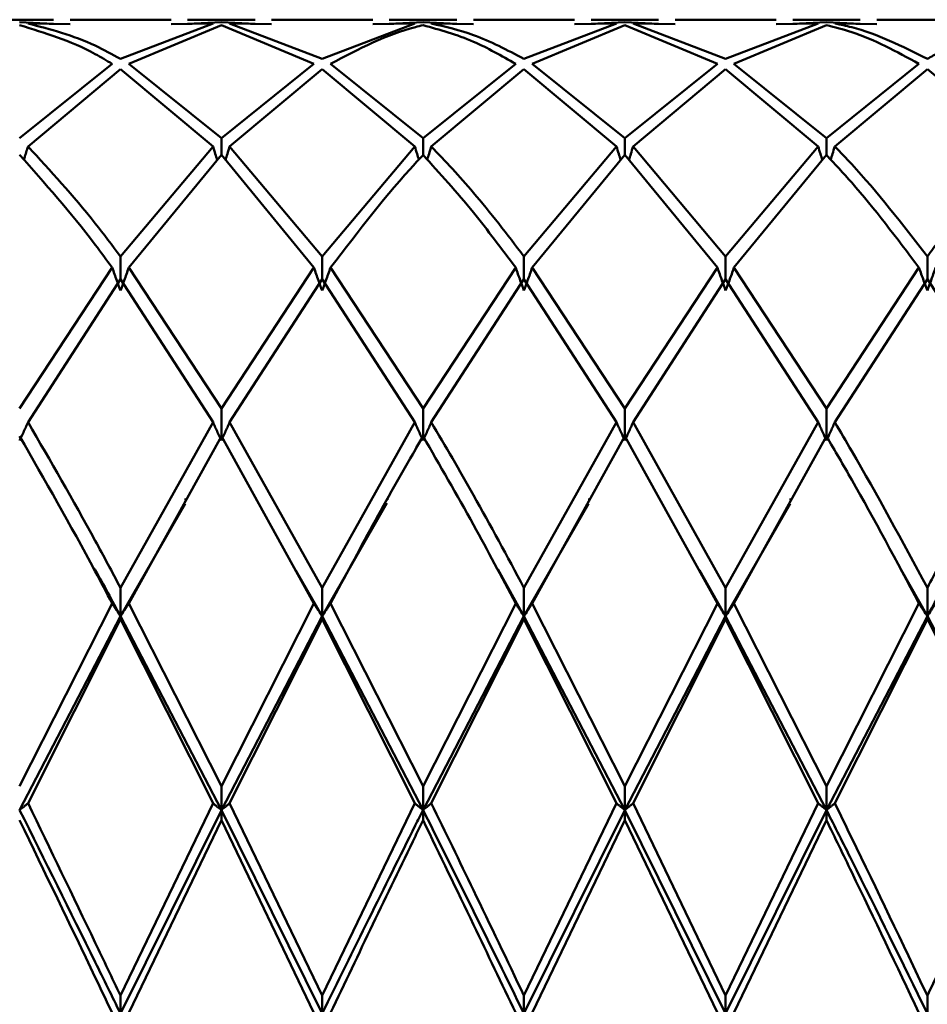
# Paper-space layout 'Лист1' of a CAD drawing. Units: millimetres. Extents: x -7550 to 77, y -1317 to 5201.
# Drawn here: x -6496 to -6481, y 1306 to 1322 of the extents above; entities that cross this region are included whole.
import ezdxf

# ---------------------------------------------------------------- set-up
doc = ezdxf.new("R2010")
doc.units = ezdxf.units.MM

psp = doc.layouts.new('Лист1')

# ---------------------------------------------------------------- linework, layer by layer
at = {"color": 7, "linetype": 'Continuous', "lineweight": 50}
for p, q in [((-6495.325, 1322.15), (-6496.439, 1322.15)), ((-6495.325, 1322.079), (-6495.882, 1322.109)), ((-6495.05, 1322.074), (-6495.744, 1322.087)), ((-6493.38, 1322.15), (-6495.05, 1322.15)), ((-6492.686, 1322.087), (-6494.216, 1321.502)), ((-6492.549, 1322.059), (-6494.078, 1321.42)), ((-6493.38, 1322.074), (-6492.686, 1322.087)), ((-6491.992, 1322.15), (-6493.106, 1322.15)), ((-6492.549, 1322.109), (-6493.106, 1322.079)), ((-6491.992, 1322.079), (-6492.549, 1322.109)), ((-6492.549, 1322.059), (-6491.02, 1321.42)), ((-6490.883, 1321.502), (-6492.412, 1322.087)), ((-6491.718, 1322.074), (-6492.412, 1322.087)), ((-6490.047, 1322.15), (-6491.718, 1322.15)), ((-6489.352, 1322.087), (-6490.883, 1321.502)), ((-6490.047, 1322.074), (-6489.352, 1322.087)), ((-6488.658, 1322.15), (-6489.773, 1322.15)), ((-6489.216, 1322.109), (-6489.773, 1322.079)), ((-6488.658, 1322.079), (-6489.216, 1322.109)), ((-6488.384, 1322.074), (-6489.079, 1322.087)), ((-6486.713, 1322.15), (-6488.384, 1322.15)), ((-6486.018, 1322.087), (-6487.548, 1321.502)), ((-6485.881, 1322.059), (-6487.412, 1321.42)), ((-6486.713, 1322.074), (-6486.018, 1322.087)), ((-6485.324, 1322.15), (-6486.439, 1322.15)), ((-6485.881, 1322.109), (-6486.439, 1322.079)), ((-6485.324, 1322.079), (-6485.881, 1322.109)), ((-6485.881, 1322.059), (-6484.352, 1321.42)), ((-6484.215, 1321.502), (-6485.744, 1322.087)), ((-6485.05, 1322.074), (-6485.744, 1322.087)), ((-6483.38, 1322.15), (-6485.05, 1322.15)), ((-6482.686, 1322.087), (-6484.215, 1321.502)), ((-6482.549, 1322.059), (-6484.078, 1321.42)), ((-6483.38, 1322.074), (-6482.686, 1322.087)), ((-6481.992, 1322.15), (-6483.106, 1322.15)), ((-6482.549, 1322.109), (-6483.106, 1322.079)), ((-6481.992, 1322.079), (-6482.549, 1322.109)), ((-6481.717, 1322.074), (-6482.411, 1322.087)), ((-6480.047, 1322.15), (-6481.717, 1322.15)), ((-6494.353, 1321.42), (-6495.882, 1320.193)), ((-6492.549, 1320.193), (-6494.078, 1321.42)), ((-6491.02, 1321.42), (-6492.549, 1320.193)), ((-6489.216, 1320.193), (-6490.746, 1321.42)), ((-6487.685, 1321.42), (-6489.216, 1320.193)), ((-6485.881, 1320.193), (-6487.412, 1321.42)), ((-6484.352, 1321.42), (-6485.881, 1320.193)), ((-6482.549, 1320.193), (-6484.078, 1321.42)), ((-6481.02, 1321.42), (-6482.549, 1320.193)), ((-6494.216, 1321.334), (-6495.744, 1320.056)), ((-6494.216, 1321.334), (-6492.686, 1320.056)), ((-6490.883, 1321.334), (-6492.412, 1320.056)), ((-6490.883, 1321.334), (-6489.352, 1320.056)), ((-6487.548, 1321.334), (-6489.079, 1320.056)), ((-6487.548, 1321.334), (-6486.018, 1320.056)), ((-6484.215, 1321.334), (-6485.744, 1320.056)), ((-6484.215, 1321.334), (-6482.686, 1320.056)), ((-6480.882, 1321.334), (-6482.411, 1320.056)), ((-6480.882, 1321.334), (-6479.353, 1320.056)), ((-6492.549, 1319.915), (-6492.549, 1320.193)), ((-6489.216, 1319.915), (-6489.216, 1320.193)), ((-6485.881, 1319.915), (-6485.881, 1320.193)), ((-6482.549, 1319.915), (-6482.549, 1320.193)), ((-6492.686, 1320.056), (-6494.216, 1318.24)), ((-6492.549, 1319.915), (-6494.078, 1318.054)), ((-6492.549, 1319.915), (-6491.02, 1318.054)), ((-6490.883, 1318.24), (-6492.412, 1320.056)), ((-6489.352, 1320.056), (-6490.883, 1318.24)), ((-6486.018, 1320.056), (-6487.548, 1318.24)), ((-6485.881, 1319.915), (-6487.412, 1318.054)), ((-6485.881, 1319.915), (-6484.352, 1318.054)), ((-6484.215, 1318.24), (-6485.744, 1320.056)), ((-6482.686, 1320.056), (-6484.215, 1318.24)), ((-6482.549, 1319.915), (-6484.078, 1318.054)), ((-6494.216, 1317.863), (-6494.216, 1318.24)), ((-6490.883, 1317.863), (-6490.883, 1318.24)), ((-6487.548, 1317.863), (-6487.548, 1318.24)), ((-6484.215, 1317.863), (-6484.215, 1318.24)), ((-6480.882, 1317.863), (-6480.882, 1318.24)), ((-6494.353, 1318.054), (-6495.882, 1315.728)), ((-6492.549, 1315.728), (-6494.078, 1318.054)), ((-6491.02, 1318.054), (-6492.549, 1315.728)), ((-6489.216, 1315.728), (-6490.746, 1318.054)), ((-6487.685, 1318.054), (-6489.216, 1315.728)), ((-6485.881, 1315.728), (-6487.412, 1318.054)), ((-6484.352, 1318.054), (-6485.881, 1315.728)), ((-6482.549, 1315.728), (-6484.078, 1318.054)), ((-6481.02, 1318.054), (-6482.549, 1315.728)), ((-6494.216, 1317.863), (-6495.744, 1315.5)), ((-6494.216, 1317.863), (-6492.686, 1315.5)), ((-6490.883, 1317.863), (-6492.412, 1315.5)), ((-6490.883, 1317.863), (-6489.352, 1315.5)), ((-6487.548, 1317.863), (-6489.079, 1315.5)), ((-6487.548, 1317.863), (-6486.018, 1315.5)), ((-6484.215, 1317.863), (-6485.744, 1315.5)), ((-6484.215, 1317.863), (-6482.686, 1315.5)), ((-6480.882, 1317.863), (-6482.411, 1315.5)), ((-6480.882, 1317.863), (-6479.353, 1315.5)), ((-6492.549, 1315.199), (-6492.549, 1315.728)), ((-6489.216, 1315.199), (-6489.216, 1315.728)), ((-6485.881, 1315.199), (-6485.881, 1315.728)), ((-6482.549, 1315.199), (-6482.549, 1315.728)), ((-6492.686, 1315.5), (-6494.216, 1312.767)), ((-6490.883, 1312.767), (-6492.412, 1315.5)), ((-6489.352, 1315.5), (-6490.883, 1312.767)), ((-6486.018, 1315.5), (-6487.548, 1312.767)), ((-6484.215, 1312.767), (-6485.744, 1315.5)), ((-6482.686, 1315.5), (-6484.215, 1312.767)), ((-6492.549, 1315.269), (-6494.078, 1312.508)), ((-6492.549, 1315.269), (-6491.02, 1312.508)), ((-6485.881, 1315.269), (-6487.412, 1312.508)), ((-6485.881, 1315.269), (-6484.352, 1312.508)), ((-6482.549, 1315.269), (-6484.078, 1312.508)), ((-6493.139, 1314.241), (-6493.139, 1314.214)), ((-6489.803, 1314.244), (-6489.803, 1314.216)), ((-6486.473, 1314.24), (-6486.473, 1314.212)), ((-6483.141, 1314.24), (-6483.141, 1314.212)), ((-6494.216, 1312.296), (-6493.149, 1314.155)), ((-6490.883, 1312.296), (-6489.815, 1314.164)), ((-6487.548, 1312.296), (-6486.482, 1314.153)), ((-6484.215, 1312.296), (-6483.149, 1314.153)), ((-6487.979, 1313.071), (-6487.548, 1312.296)), ((-6491.317, 1313.052), (-6490.883, 1312.296)), ((-6484.65, 1313.056), (-6484.215, 1312.296)), ((-6481.316, 1313.064), (-6480.882, 1312.296)), ((-6494.216, 1312.296), (-6494.216, 1312.767)), ((-6490.883, 1312.296), (-6490.883, 1312.767)), ((-6487.548, 1312.296), (-6487.548, 1312.767)), ((-6484.215, 1312.296), (-6484.215, 1312.767)), ((-6480.882, 1312.296), (-6480.882, 1312.767)), ((-6494.353, 1312.508), (-6495.882, 1309.486)), ((-6492.549, 1309.486), (-6494.078, 1312.508)), ((-6491.02, 1312.508), (-6492.549, 1309.486)), ((-6489.216, 1309.486), (-6490.746, 1312.508)), ((-6487.685, 1312.508), (-6489.216, 1309.486)), ((-6485.881, 1309.486), (-6487.412, 1312.508)), ((-6484.352, 1312.508), (-6485.881, 1309.486)), ((-6482.549, 1309.486), (-6484.078, 1312.508)), ((-6481.02, 1312.508), (-6482.549, 1309.486)), ((-6495.882, 1309.094), (-6494.216, 1312.296)), ((-6494.216, 1312.296), (-6494.216, 1312.246)), ((-6494.216, 1312.296), (-6492.549, 1309.094)), ((-6492.549, 1309.094), (-6490.883, 1312.296)), ((-6490.883, 1312.296), (-6490.883, 1312.246)), ((-6490.883, 1312.296), (-6489.216, 1309.094)), ((-6489.216, 1309.094), (-6487.548, 1312.296)), ((-6487.548, 1312.296), (-6487.548, 1312.246)), ((-6487.548, 1312.296), (-6485.881, 1309.094)), ((-6485.881, 1309.094), (-6484.215, 1312.296)), ((-6484.215, 1312.296), (-6484.215, 1312.246)), ((-6484.215, 1312.296), (-6482.549, 1309.094)), ((-6482.549, 1309.094), (-6480.882, 1312.296)), ((-6480.882, 1312.296), (-6480.882, 1312.246)), ((-6480.882, 1312.296), (-6479.216, 1309.094)), ((-6494.216, 1312.246), (-6495.744, 1309.207)), ((-6494.216, 1312.246), (-6492.686, 1309.207)), ((-6490.883, 1312.246), (-6492.412, 1309.207)), ((-6490.883, 1312.246), (-6489.352, 1309.207)), ((-6487.548, 1312.246), (-6489.079, 1309.207)), ((-6487.548, 1312.246), (-6486.018, 1309.207)), ((-6484.215, 1312.246), (-6485.744, 1309.207)), ((-6484.215, 1312.246), (-6482.686, 1309.207)), ((-6480.882, 1312.246), (-6482.411, 1309.207)), ((-6480.882, 1312.246), (-6479.353, 1309.207)), ((-6492.549, 1309.094), (-6492.549, 1309.486)), ((-6489.216, 1309.094), (-6489.216, 1309.486)), ((-6485.881, 1309.094), (-6485.881, 1309.486)), ((-6482.549, 1309.094), (-6482.549, 1309.486)), ((-6492.686, 1309.207), (-6494.216, 1306.029)), ((-6490.883, 1306.029), (-6492.412, 1309.207)), ((-6489.352, 1309.207), (-6490.883, 1306.029)), ((-6486.018, 1309.207), (-6487.548, 1306.029)), ((-6484.215, 1306.029), (-6485.744, 1309.207)), ((-6482.686, 1309.207), (-6484.215, 1306.029)), ((-6494.216, 1305.733), (-6492.549, 1309.094)), ((-6492.549, 1309.094), (-6492.549, 1308.926)), ((-6492.549, 1309.094), (-6490.883, 1305.733)), ((-6489.216, 1309.094), (-6489.216, 1308.926)), ((-6487.548, 1305.733), (-6485.881, 1309.094)), ((-6485.881, 1309.094), (-6485.881, 1308.926)), ((-6485.881, 1309.094), (-6484.215, 1305.733)), ((-6484.215, 1305.733), (-6482.549, 1309.094)), ((-6482.549, 1309.094), (-6482.549, 1308.926)), ((-6492.549, 1308.926), (-6494.078, 1305.742)), ((-6492.549, 1308.926), (-6491.02, 1305.742)), ((-6485.881, 1308.926), (-6487.412, 1305.742)), ((-6485.881, 1308.926), (-6484.352, 1305.742)), ((-6482.549, 1308.926), (-6484.078, 1305.742)), ((-6494.216, 1305.733), (-6494.216, 1306.029)), ((-6490.883, 1305.733), (-6490.883, 1306.029)), ((-6487.548, 1305.733), (-6487.548, 1306.029)), ((-6484.215, 1305.733), (-6484.215, 1306.029)), ((-6480.882, 1305.733), (-6480.882, 1306.029))]:
    psp.add_line(p, q, dxfattribs=at)
for points, knots in [([(-6495.882, 1322.059), (-6495.466, 1321.933), (-6494.956, 1321.78), (-6494.446, 1321.476), (-6494.353, 1321.42)], [0, 0, 0, 0, 0.816633, 1, 1, 1, 1]), ([(-6494.216, 1321.502), (-6494.355, 1321.579), (-6494.865, 1321.86), (-6495.374, 1321.991), (-6495.744, 1322.087)], [0, 0, 0, 0, 0.2728862, 1, 1, 1, 1]), ([(-6489.216, 1322.059), (-6489.258, 1322.049), (-6489.766, 1321.933), (-6490.278, 1321.666), (-6490.746, 1321.42)], [0, 0, 0, 0, 0.083822, 1, 1, 1, 1]), ([(-6489.216, 1322.059), (-6488.938, 1321.983), (-6488.428, 1321.843), (-6487.917, 1321.553), (-6487.685, 1321.42)], [0, 0, 0, 0, 0.544687, 1, 1, 1, 1]), ([(-6487.548, 1321.502), (-6487.826, 1321.648), (-6488.336, 1321.917), (-6488.847, 1322.033), (-6489.079, 1322.087)], [0, 0, 0, 0, 0.544687, 1, 1, 1, 1]), ([(-6482.549, 1322.059), (-6482.409, 1322.025), (-6481.899, 1321.899), (-6481.39, 1321.622), (-6481.02, 1321.42)], [0, 0, 0, 0, 0.272886, 1, 1, 1, 1]), ([(-6480.882, 1321.502), (-6481.298, 1321.71), (-6481.808, 1321.965), (-6482.318, 1322.068), (-6482.411, 1322.087)], [0, 0, 0, 0, 0.8166335, 1, 1, 1, 1]), ([(-6479.353, 1322.087), (-6479.798, 1321.965), (-6480.308, 1321.827), (-6480.818, 1321.538), (-6480.882, 1321.502)], [0, 0, 0, 0, 0.874126, 1, 1, 1, 1]), ([(-6495.882, 1319.915), (-6495.466, 1319.448), (-6494.956, 1318.876), (-6494.446, 1318.181), (-6494.353, 1318.054)], [0, 0, 0, 0, 0.816633, 1, 1, 1, 1]), ([(-6495.813, 1319.833), (-6495.81, 1319.844), (-6495.787, 1319.918), (-6495.764, 1319.992), (-6495.744, 1320.056)], [0, 0, 0, 0, 0.136854, 1, 1, 1, 1]), ([(-6494.216, 1318.24), (-6494.355, 1318.425), (-6494.865, 1319.102), (-6495.374, 1319.655), (-6495.744, 1320.056)], [0, 0, 0, 0, 0.272886, 1, 1, 1, 1]), ([(-6492.686, 1320.056), (-6492.674, 1320.015), (-6492.651, 1319.94), (-6492.628, 1319.866), (-6492.617, 1319.832)], [0, 0, 0, 0, 0.547764, 1, 1, 1, 1]), ([(-6492.412, 1320.056), (-6492.425, 1320.015), (-6492.447, 1319.94), (-6492.471, 1319.866), (-6492.481, 1319.832)], [0, 0, 0, 0, 0.547748, 1, 1, 1, 1]), ([(-6489.216, 1319.915), (-6489.258, 1319.87), (-6489.766, 1319.331), (-6490.278, 1318.664), (-6490.746, 1318.054)], [0, 0, 0, 0, 0.083822, 1, 1, 1, 1]), ([(-6489.352, 1320.056), (-6489.34, 1320.015), (-6489.318, 1319.943), (-6489.296, 1319.871), (-6489.286, 1319.84)], [0, 0, 0, 0, 0.56803, 1, 1, 1, 1]), ([(-6489.216, 1319.915), (-6488.938, 1319.61), (-6488.428, 1319.05), (-6487.917, 1318.365), (-6487.685, 1318.054)], [0, 0, 0, 0, 0.544687, 1, 1, 1, 1]), ([(-6489.079, 1320.056), (-6489.092, 1320.015), (-6489.114, 1319.942), (-6489.137, 1319.868), (-6489.147, 1319.836)], [0, 0, 0, 0, 0.557936, 1, 1, 1, 1]), ([(-6487.548, 1318.24), (-6487.826, 1318.604), (-6488.336, 1319.271), (-6488.847, 1319.81), (-6489.079, 1320.056)], [0, 0, 0, 0, 0.544687, 1, 1, 1, 1]), ([(-6486.018, 1320.056), (-6486.006, 1320.015), (-6485.983, 1319.94), (-6485.96, 1319.866), (-6485.949, 1319.832)], [0, 0, 0, 0, 0.548145, 1, 1, 1, 1]), ([(-6485.744, 1320.056), (-6485.757, 1320.015), (-6485.779, 1319.94), (-6485.803, 1319.866), (-6485.813, 1319.832)], [0, 0, 0, 0, 0.548173, 1, 1, 1, 1]), ([(-6482.686, 1320.056), (-6482.673, 1320.015), (-6482.651, 1319.94), (-6482.627, 1319.866), (-6482.617, 1319.832)], [0, 0, 0, 0, 0.547582, 1, 1, 1, 1]), ([(-6482.549, 1319.915), (-6482.409, 1319.766), (-6481.899, 1319.219), (-6481.39, 1318.544), (-6481.02, 1318.054)], [0, 0, 0, 0, 0.272886, 1, 1, 1, 1]), ([(-6482.411, 1320.056), (-6482.424, 1320.015), (-6482.446, 1319.943), (-6482.469, 1319.87), (-6482.479, 1319.838)], [0, 0, 0, 0, 0.5632878, 1, 1, 1, 1]), ([(-6480.882, 1318.24), (-6481.298, 1318.776), (-6481.808, 1319.433), (-6482.318, 1319.96), (-6482.411, 1320.056)], [0, 0, 0, 0, 0.816633, 1, 1, 1, 1]), ([(-6479.353, 1320.056), (-6479.798, 1319.568), (-6480.308, 1319.009), (-6480.818, 1318.326), (-6480.882, 1318.24)], [0, 0, 0, 0, 0.874126, 1, 1, 1, 1]), ([(-6494.353, 1318.054), (-6494.34, 1318.018), (-6494.315, 1317.948), (-6494.27, 1317.822), (-6494.236, 1317.731), (-6494.216, 1317.676)], [0, 0, 0, 0, 0.280427, 0.560855, 1, 1, 1, 1]), ([(-6494.078, 1318.054), (-6494.091, 1318.018), (-6494.116, 1317.948), (-6494.161, 1317.822), (-6494.195, 1317.731), (-6494.216, 1317.676)], [0, 0, 0, 0, 0.280425, 0.560849, 1, 1, 1, 1]), ([(-6491.02, 1318.054), (-6491.007, 1318.018), (-6490.982, 1317.948), (-6490.937, 1317.822), (-6490.903, 1317.731), (-6490.883, 1317.676)], [0, 0, 0, 0, 0.280489, 0.560978, 1, 1, 1, 1]), ([(-6490.746, 1318.054), (-6490.758, 1318.018), (-6490.783, 1317.948), (-6490.829, 1317.822), (-6490.862, 1317.731), (-6490.883, 1317.676)], [0, 0, 0, 0, 0.280465, 0.56093, 1, 1, 1, 1]), ([(-6487.685, 1318.054), (-6487.672, 1318.018), (-6487.647, 1317.948), (-6487.602, 1317.822), (-6487.569, 1317.731), (-6487.548, 1317.676)], [0, 0, 0, 0, 0.280515, 0.561031, 1, 1, 1, 1]), ([(-6487.412, 1318.054), (-6487.424, 1318.018), (-6487.449, 1317.948), (-6487.494, 1317.822), (-6487.528, 1317.731), (-6487.548, 1317.676)], [0, 0, 0, 0, 0.28055, 0.5611, 1, 1, 1, 1]), ([(-6484.352, 1318.054), (-6484.339, 1318.018), (-6484.314, 1317.948), (-6484.269, 1317.822), (-6484.235, 1317.731), (-6484.215, 1317.676)], [0, 0, 0, 0, 0.280435, 0.560869, 1, 1, 1, 1]), ([(-6484.078, 1318.054), (-6484.09, 1318.018), (-6484.115, 1317.948), (-6484.16, 1317.822), (-6484.194, 1317.731), (-6484.215, 1317.676)], [0, 0, 0, 0, 0.280448, 0.560896, 1, 1, 1, 1]), ([(-6481.02, 1318.054), (-6481.007, 1318.018), (-6480.982, 1317.948), (-6480.937, 1317.822), (-6480.903, 1317.731), (-6480.882, 1317.676)], [0, 0, 0, 0, 0.280435, 0.56087, 1, 1, 1, 1]), ([(-6480.745, 1318.054), (-6480.758, 1318.018), (-6480.783, 1317.948), (-6480.828, 1317.822), (-6480.862, 1317.731), (-6480.882, 1317.676)], [0, 0, 0, 0, 0.280427, 0.560854, 1, 1, 1, 1]), ([(-6495.744, 1315.5), (-6495.757, 1315.472), (-6495.782, 1315.416), (-6495.827, 1315.315), (-6495.861, 1315.243), (-6495.882, 1315.199)], [0, 0, 0, 0, 0.280435, 0.56087, 1, 1, 1, 1]), ([(-6494.216, 1312.767), (-6494.355, 1313.028), (-6494.865, 1313.983), (-6495.374, 1314.862), (-6495.744, 1315.5)], [0, 0, 0, 0, 0.272886, 1, 1, 1, 1]), ([(-6492.686, 1315.5), (-6492.674, 1315.472), (-6492.649, 1315.416), (-6492.604, 1315.315), (-6492.57, 1315.243), (-6492.549, 1315.199)], [0, 0, 0, 0, 0.280448, 0.560896, 1, 1, 1, 1]), ([(-6492.412, 1315.5), (-6492.425, 1315.472), (-6492.45, 1315.416), (-6492.495, 1315.315), (-6492.529, 1315.243), (-6492.549, 1315.199)], [0, 0, 0, 0, 0.280435, 0.560869, 1, 1, 1, 1]), ([(-6489.352, 1315.5), (-6489.34, 1315.472), (-6489.315, 1315.416), (-6489.27, 1315.315), (-6489.236, 1315.243), (-6489.216, 1315.199)], [0, 0, 0, 0, 0.28055, 0.5611, 1, 1, 1, 1]), ([(-6489.079, 1315.5), (-6489.092, 1315.472), (-6489.117, 1315.416), (-6489.162, 1315.315), (-6489.195, 1315.243), (-6489.216, 1315.199)], [0, 0, 0, 0, 0.280515, 0.561031, 1, 1, 1, 1]), ([(-6487.548, 1312.767), (-6487.826, 1313.285), (-6488.336, 1314.235), (-6488.847, 1315.105), (-6489.079, 1315.5)], [0, 0, 0, 0, 0.544687, 1, 1, 1, 1]), ([(-6486.018, 1315.5), (-6486.006, 1315.472), (-6485.981, 1315.416), (-6485.935, 1315.315), (-6485.902, 1315.243), (-6485.881, 1315.199)], [0, 0, 0, 0, 0.280465, 0.56093, 1, 1, 1, 1]), ([(-6485.744, 1315.5), (-6485.757, 1315.472), (-6485.782, 1315.416), (-6485.827, 1315.315), (-6485.861, 1315.243), (-6485.881, 1315.199)], [0, 0, 0, 0, 0.280489, 0.560978, 1, 1, 1, 1]), ([(-6482.686, 1315.5), (-6482.673, 1315.472), (-6482.648, 1315.416), (-6482.603, 1315.315), (-6482.569, 1315.243), (-6482.549, 1315.199)], [0, 0, 0, 0, 0.280425, 0.560849, 1, 1, 1, 1]), ([(-6482.411, 1315.5), (-6482.424, 1315.472), (-6482.449, 1315.416), (-6482.494, 1315.315), (-6482.528, 1315.243), (-6482.549, 1315.199)], [0, 0, 0, 0, 0.280427, 0.560855, 1, 1, 1, 1]), ([(-6480.882, 1312.767), (-6481.298, 1313.538), (-6481.808, 1314.483), (-6482.318, 1315.343), (-6482.411, 1315.5)], [0, 0, 0, 0, 0.816633, 1, 1, 1, 1]), ([(-6479.353, 1315.5), (-6479.798, 1314.729), (-6480.308, 1313.846), (-6480.818, 1312.888), (-6480.882, 1312.767)], [0, 0, 0, 0, 0.874126, 1, 1, 1, 1]), ([(-6495.882, 1315.269), (-6495.466, 1314.541), (-6494.956, 1313.65), (-6494.446, 1312.685), (-6494.353, 1312.508)], [0, 0, 0, 0, 0.816633, 1, 1, 1, 1]), ([(-6489.216, 1315.269), (-6489.258, 1315.197), (-6489.766, 1314.329), (-6490.278, 1313.378), (-6490.746, 1312.508)], [0, 0, 0, 0, 0.0838218, 1, 1, 1, 1]), ([(-6489.216, 1315.269), (-6488.938, 1314.789), (-6488.428, 1313.906), (-6487.917, 1312.945), (-6487.685, 1312.508)], [0, 0, 0, 0, 0.5446865, 1, 1, 1, 1]), ([(-6482.549, 1315.269), (-6482.409, 1315.031), (-6481.899, 1314.158), (-6481.39, 1313.202), (-6481.02, 1312.508)], [0, 0, 0, 0, 0.272886, 1, 1, 1, 1]), ([(-6480.882, 1312.296), (-6480.818, 1312.415), (-6480.463, 1313.069), (-6480.108, 1313.668), (-6479.817, 1314.16)], [0, 0, 0, 0, 0.180748, 1, 1, 1, 1]), ([(-6494.649, 1313.084), (-6494.644, 1313.074), (-6494.5, 1312.827), (-6494.355, 1312.557), (-6494.216, 1312.296)], [0, 0, 0, 0, 0.036705, 1, 1, 1, 1]), ([(-6494.353, 1312.508), (-6494.34, 1312.488), (-6494.315, 1312.448), (-6494.27, 1312.378), (-6494.236, 1312.327), (-6494.216, 1312.296)], [0, 0, 0, 0, 0.280427, 0.560855, 1, 1, 1, 1]), ([(-6494.078, 1312.508), (-6494.091, 1312.488), (-6494.116, 1312.448), (-6494.161, 1312.378), (-6494.195, 1312.327), (-6494.216, 1312.296)], [0, 0, 0, 0, 0.280425, 0.560849, 1, 1, 1, 1]), ([(-6491.02, 1312.508), (-6491.007, 1312.488), (-6490.982, 1312.448), (-6490.937, 1312.378), (-6490.903, 1312.327), (-6490.883, 1312.296)], [0, 0, 0, 0, 0.280489, 0.560978, 1, 1, 1, 1]), ([(-6490.746, 1312.508), (-6490.758, 1312.488), (-6490.783, 1312.448), (-6490.829, 1312.378), (-6490.862, 1312.327), (-6490.883, 1312.296)], [0, 0, 0, 0, 0.280465, 0.56093, 1, 1, 1, 1]), ([(-6487.685, 1312.508), (-6487.672, 1312.488), (-6487.647, 1312.448), (-6487.602, 1312.378), (-6487.569, 1312.327), (-6487.548, 1312.296)], [0, 0, 0, 0, 0.280515, 0.561031, 1, 1, 1, 1]), ([(-6487.412, 1312.508), (-6487.424, 1312.488), (-6487.449, 1312.448), (-6487.494, 1312.378), (-6487.528, 1312.327), (-6487.548, 1312.296)], [0, 0, 0, 0, 0.28055, 0.5611, 1, 1, 1, 1]), ([(-6484.352, 1312.508), (-6484.339, 1312.488), (-6484.314, 1312.448), (-6484.269, 1312.378), (-6484.235, 1312.327), (-6484.215, 1312.296)], [0, 0, 0, 0, 0.280435, 0.560869, 1, 1, 1, 1]), ([(-6484.078, 1312.508), (-6484.09, 1312.488), (-6484.115, 1312.448), (-6484.16, 1312.378), (-6484.194, 1312.327), (-6484.215, 1312.296)], [0, 0, 0, 0, 0.280448, 0.560896, 1, 1, 1, 1]), ([(-6481.02, 1312.508), (-6481.007, 1312.488), (-6480.982, 1312.448), (-6480.937, 1312.378), (-6480.903, 1312.327), (-6480.882, 1312.296)], [0, 0, 0, 0, 0.280435, 0.56087, 1, 1, 1, 1]), ([(-6480.745, 1312.508), (-6480.758, 1312.488), (-6480.783, 1312.448), (-6480.828, 1312.378), (-6480.862, 1312.327), (-6480.882, 1312.296)], [0, 0, 0, 0, 0.280427, 0.560854, 1, 1, 1, 1]), ([(-6495.744, 1309.207), (-6495.757, 1309.196), (-6495.782, 1309.175), (-6495.827, 1309.138), (-6495.861, 1309.111), (-6495.882, 1309.094)], [0, 0, 0, 0, 0.280435, 0.56087, 1, 1, 1, 1]), ([(-6494.216, 1306.029), (-6494.355, 1306.32), (-6494.865, 1307.389), (-6495.374, 1308.441), (-6495.744, 1309.207)], [0, 0, 0, 0, 0.2728862, 1, 1, 1, 1]), ([(-6492.686, 1309.207), (-6492.674, 1309.196), (-6492.649, 1309.175), (-6492.604, 1309.138), (-6492.57, 1309.111), (-6492.549, 1309.094)], [0, 0, 0, 0, 0.280448, 0.560896, 1, 1, 1, 1]), ([(-6492.412, 1309.207), (-6492.425, 1309.196), (-6492.45, 1309.175), (-6492.495, 1309.138), (-6492.529, 1309.111), (-6492.549, 1309.094)], [0, 0, 0, 0, 0.280435, 0.560869, 1, 1, 1, 1]), ([(-6489.352, 1309.207), (-6489.34, 1309.196), (-6489.315, 1309.175), (-6489.27, 1309.138), (-6489.236, 1309.111), (-6489.216, 1309.094)], [0, 0, 0, 0, 0.28055, 0.5611, 1, 1, 1, 1]), ([(-6489.079, 1309.207), (-6489.092, 1309.196), (-6489.117, 1309.175), (-6489.162, 1309.138), (-6489.195, 1309.111), (-6489.216, 1309.094)], [0, 0, 0, 0, 0.280515, 0.561031, 1, 1, 1, 1]), ([(-6487.548, 1306.029), (-6487.826, 1306.611), (-6488.336, 1307.681), (-6488.847, 1308.729), (-6489.079, 1309.207)], [0, 0, 0, 0, 0.544687, 1, 1, 1, 1]), ([(-6486.018, 1309.207), (-6486.006, 1309.196), (-6485.981, 1309.175), (-6485.935, 1309.138), (-6485.902, 1309.111), (-6485.881, 1309.094)], [0, 0, 0, 0, 0.280465, 0.56093, 1, 1, 1, 1]), ([(-6485.744, 1309.207), (-6485.757, 1309.196), (-6485.782, 1309.175), (-6485.827, 1309.138), (-6485.861, 1309.111), (-6485.881, 1309.094)], [0, 0, 0, 0, 0.280489, 0.560978, 1, 1, 1, 1]), ([(-6482.686, 1309.207), (-6482.673, 1309.196), (-6482.648, 1309.175), (-6482.603, 1309.138), (-6482.569, 1309.111), (-6482.549, 1309.094)], [0, 0, 0, 0, 0.280425, 0.560849, 1, 1, 1, 1]), ([(-6482.411, 1309.207), (-6482.424, 1309.196), (-6482.449, 1309.175), (-6482.494, 1309.138), (-6482.528, 1309.111), (-6482.549, 1309.094)], [0, 0, 0, 0, 0.280427, 0.560855, 1, 1, 1, 1]), ([(-6480.882, 1306.029), (-6481.298, 1306.902), (-6481.808, 1307.971), (-6482.318, 1309.015), (-6482.411, 1309.207)], [0, 0, 0, 0, 0.816633, 1, 1, 1, 1]), ([(-6479.353, 1309.207), (-6479.798, 1308.285), (-6480.308, 1307.231), (-6480.818, 1306.163), (-6480.882, 1306.029)], [0, 0, 0, 0, 0.8741262, 1, 1, 1, 1]), ([(-6495.882, 1309.094), (-6495.466, 1308.26), (-6494.911, 1307.146), (-6494.355, 1306.016), (-6494.216, 1305.733)], [0, 0, 0, 0, 0.749496, 1, 1, 1, 1]), ([(-6490.883, 1305.733), (-6490.369, 1306.776), (-6489.812, 1307.906), (-6489.258, 1309.009), (-6489.216, 1309.094)], [0, 0, 0, 0, 0.923051, 1, 1, 1, 1]), ([(-6482.549, 1309.094), (-6482.409, 1308.817), (-6481.853, 1307.713), (-6481.298, 1306.581), (-6480.882, 1305.733)], [0, 0, 0, 0, 0.250504, 1, 1, 1, 1]), ([(-6495.882, 1308.926), (-6495.466, 1308.063), (-6494.956, 1307.007), (-6494.446, 1305.938), (-6494.353, 1305.742)], [0, 0, 0, 0, 0.8166335, 1, 1, 1, 1]), ([(-6489.216, 1308.926), (-6489.258, 1308.838), (-6489.766, 1307.791), (-6490.278, 1306.721), (-6490.746, 1305.742)], [0, 0, 0, 0, 0.083822, 1, 1, 1, 1]), ([(-6489.216, 1308.926), (-6488.938, 1308.352), (-6488.428, 1307.299), (-6487.917, 1306.229), (-6487.685, 1305.742)], [0, 0, 0, 0, 0.544687, 1, 1, 1, 1]), ([(-6482.549, 1308.926), (-6482.409, 1308.64), (-6481.899, 1307.591), (-6481.39, 1306.52), (-6481.02, 1305.742)], [0, 0, 0, 0, 0.272886, 1, 1, 1, 1])]:
    psp.add_open_spline(points, degree=3, knots=knots, dxfattribs=at)
psp.add_open_spline([(-6489.216, 1309.094), (-6488.938, 1308.539), (-6488.382, 1307.43), (-6487.826, 1306.298), (-6487.548, 1305.733)], degree=3, dxfattribs=at)

doc.saveas('drawing.dxf')
